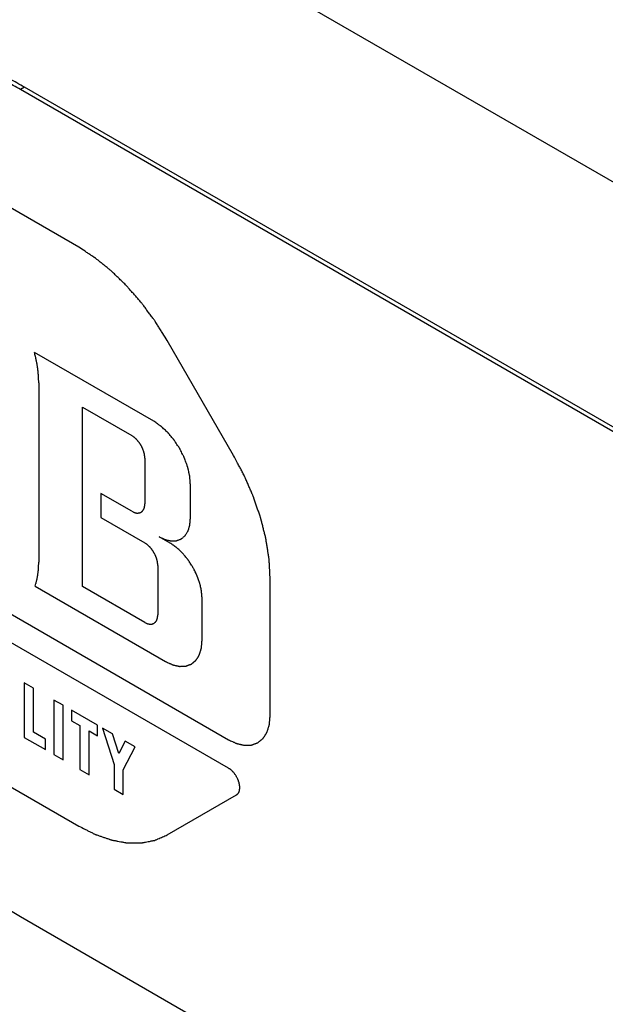
# Model space of a CAD drawing. Units: inches. Extents: x 0 to 17, y 0 to 11.
# Drawn here: x 13.8 to 14, y 9.2 to 9.5 of the extents above; entities that cross this region are included whole.
import ezdxf

# ---------------------------------------------------------------- set-up
doc = ezdxf.new("R2010")
doc.units = ezdxf.units.IN
doc.header["$LTSCALE"] = 0.935
doc.header["$MEASUREMENT"] = 0
doc.layers.get('0').update_dxf_attribs({"linetype": 'CONTINUOUS'})

msp = doc.modelspace()

# ---------------------------------------------------------------- linework, layer by layer
at = {"color": 3, "linetype": 'CONTINUOUS'}
msp.add_line((15.11351, 8.79984), (13.60649, 9.66991), dxfattribs=at)
at = {"color": 7, "linetype": 'CONTINUOUS'}
for p, q in [((13.77897, 9.48725), (13.77761, 9.48646)), ((14.8228, 8.88303), (13.77761, 9.48646)), ((14.82417, 8.88382), (13.77897, 9.48725)), ((13.77761, 9.20579), (14.8228, 8.60236))]:
    msp.add_line(p, q, dxfattribs=at)
at = {"color": 40, "linetype": 'CONTINUOUS'}
for p, q in [((13.7974, 9.43294), (13.75783, 9.45578)), ((13.8499, 9.36231), (13.82741, 9.40125)), ((13.82287, 9.37387), (13.78235, 9.39727)), ((13.78379, 9.38688), (13.78379, 9.32604)), ((13.79868, 9.3178), (13.79868, 9.37864)), ((13.79868, 9.37864), (13.81539, 9.369)), ((13.81981, 9.36133), (13.81981, 9.34587)), ((13.83526, 9.34084), (13.83526, 9.35241)), ((13.70704, 9.34729), (13.84819, 9.2658)), ((13.80492, 9.34936), (13.80492, 9.34117)), ((13.81539, 9.34332), (13.80492, 9.34936)), ((13.80492, 9.34117), (13.81978, 9.33259)), ((13.84819, 9.25616), (13.70704, 9.33766)), ((13.82838, 9.33253), (13.82462, 9.3347)), ((13.8242, 9.32493), (13.8242, 9.30817)), ((13.86233, 9.27396), (13.86233, 9.32047)), ((13.78256, 9.31791), (13.82684, 9.29234)), ((13.81978, 9.30562), (13.79868, 9.3178)), ((13.83922, 9.2995), (13.83922, 9.31376)), ((13.77889, 9.28509), (13.77889, 9.26661)), ((13.782, 9.2833), (13.77889, 9.28509)), ((13.782, 9.2684), (13.782, 9.2833)), ((13.78896, 9.27928), (13.78896, 9.26079)), ((13.79208, 9.27748), (13.78896, 9.27928)), ((13.79208, 9.25899), (13.79208, 9.27748)), ((13.79492, 9.27584), (13.79492, 9.27224)), ((13.80371, 9.27076), (13.79492, 9.27584)), ((13.79492, 9.27224), (13.79776, 9.2706)), ((13.79776, 9.2706), (13.79776, 9.25571)), ((13.80371, 9.26717), (13.80371, 9.27076)), ((13.78612, 9.26603), (13.782, 9.2684)), ((13.80087, 9.25391), (13.80087, 9.26881)), ((13.80087, 9.26881), (13.80371, 9.26717)), ((13.80541, 9.26978), (13.80938, 9.25735)), ((13.80878, 9.26783), (13.80541, 9.26978)), ((13.81094, 9.26109), (13.80878, 9.26783)), ((13.77889, 9.26661), (13.78612, 9.26243)), ((13.78612, 9.26243), (13.78612, 9.26603)), ((13.81309, 9.26535), (13.81094, 9.26109)), ((13.81646, 9.2634), (13.81309, 9.26535)), ((13.78896, 9.26079), (13.79208, 9.25899)), ((13.81249, 9.25555), (13.81646, 9.2634)), ((13.75783, 9.25931), (13.7974, 9.23647)), ((13.80938, 9.25735), (13.80938, 9.249)), ((13.79776, 9.25571), (13.80087, 9.25391)), ((13.81249, 9.2472), (13.81249, 9.25555)), ((13.80938, 9.249), (13.81249, 9.2472)), ((13.82741, 9.2335), (13.8509, 9.24705))]:
    msp.add_line(p, q, dxfattribs=at)
at = {"color": 7, "linetype": 'CONTINUOUS'}
for points, knots in [([(13.69168, 9.49498), (13.68956, 9.49376), (13.68547, 9.49103), (13.67985, 9.48616), (13.67477, 9.48052), (13.67026, 9.47416), (13.66633, 9.46711), (13.66302, 9.45941), (13.66033, 9.45109), (13.65753, 9.43901), (13.65576, 9.42259), (13.65629, 9.40169), (13.65941, 9.37962), (13.66506, 9.35685), (13.67311, 9.33384), (13.68338, 9.31111), (13.69567, 9.28911), (13.70971, 9.26834), (13.72519, 9.24922), (13.7418, 9.23217), (13.75917, 9.21755), (13.77144, 9.20936), (13.77761, 9.20579)], [0, 0, 0, 0, 0.02133, 0.042888, 0.064891, 0.087534, 0.11098, 0.135365, 0.160786, 0.187308, 0.24374, 0.304681, 0.369762, 0.438351, 0.509631, 0.582647, 0.65637, 0.72974, 0.801709, 0.871287, 0.937634, 1, 1, 1, 1]), ([(13.77761, 9.48646), (13.77598, 9.48741), (13.76957, 9.49096), (13.7629, 9.49405), (13.75783, 9.49601)], [0, 0, 0, 0, 0.258033, 1, 1, 1, 1]), ([(13.77897, 9.48725), (13.77727, 9.48823), (13.7706, 9.49192), (13.76366, 9.49511), (13.75838, 9.49711)], [0, 0, 0, 0, 0.2584, 1, 1, 1, 1])]:
    msp.add_open_spline(points, degree=3, knots=knots, dxfattribs=at)
at = {"color": 40, "linetype": 'CONTINUOUS'}
for points, knots in [([(13.82741, 9.40125), (13.8269, 9.40207), (13.82613, 9.4033), (13.8251, 9.40494), (13.82446, 9.40596), (13.82394, 9.40678), (13.82362, 9.40729), (13.8234, 9.40765), (13.82326, 9.40785), (13.82311, 9.40805), (13.82293, 9.4083), (13.82249, 9.40889), (13.82184, 9.40978), (13.82096, 9.41096), (13.82008, 9.41215), (13.81943, 9.41303), (13.81899, 9.41363), (13.8188, 9.41387), (13.81866, 9.41407), (13.81851, 9.41425), (13.81824, 9.41456), (13.81785, 9.415), (13.81724, 9.4157), (13.81647, 9.41659), (13.81571, 9.41747), (13.81509, 9.41817), (13.81463, 9.4187), (13.81425, 9.41914), (13.81394, 9.41949), (13.81372, 9.41976), (13.81346, 9.42), (13.81313, 9.42032), (13.81271, 9.42073), (13.81221, 9.42121), (13.81155, 9.42186), (13.81071, 9.42267), (13.80988, 9.42347), (13.80922, 9.42412), (13.8088, 9.42452), (13.80851, 9.42481), (13.80834, 9.42496), (13.80817, 9.42509), (13.80796, 9.42527), (13.80763, 9.42554), (13.80721, 9.42588), (13.80654, 9.42642), (13.8057, 9.4271), (13.80469, 9.42791), (13.80393, 9.42852), (13.80343, 9.42893), (13.80322, 9.4291), (13.80305, 9.42924), (13.80288, 9.42936), (13.80257, 9.42955), (13.80213, 9.42984), (13.80143, 9.4303), (13.80055, 9.43088), (13.79915, 9.43179), (13.7981, 9.43248), (13.7974, 9.43294)], [0, 0, 0, 0, 0.0625, 0.09375, 0.125, 0.140625, 0.15625, 0.164062, 0.167969, 0.171875, 0.179688, 0.1875, 0.21875, 0.25, 0.28125, 0.3125, 0.320312, 0.328125, 0.332031, 0.335938, 0.34375, 0.359375, 0.375, 0.40625, 0.4375, 0.453125, 0.46875, 0.484375, 0.492188, 0.5, 0.507812, 0.515625, 0.53125, 0.546875, 0.5625, 0.59375, 0.625, 0.640625, 0.65625, 0.664062, 0.667969, 0.671875, 0.679688, 0.6875, 0.703125, 0.71875, 0.75, 0.78125, 0.8125, 0.820312, 0.828125, 0.832031, 0.835938, 0.84375, 0.859375, 0.875, 0.90625, 0.9375, 1, 1, 1, 1]), ([(13.78379, 9.38688), (13.78378, 9.38728), (13.78376, 9.38779), (13.78376, 9.38838), (13.78373, 9.38879), (13.7837, 9.3892), (13.78367, 9.38961), (13.78365, 9.38987), (13.78364, 9.39007), (13.78362, 9.39029), (13.78357, 9.39068), (13.78352, 9.39112), (13.78347, 9.39156), (13.78344, 9.3919), (13.78338, 9.39221), (13.78331, 9.39264), (13.78325, 9.39307), (13.78319, 9.39344), (13.78315, 9.39365), (13.7831, 9.39389), (13.78305, 9.39417), (13.78295, 9.39463), (13.78286, 9.39509), (13.78277, 9.39555), (13.7826, 9.39623), (13.78246, 9.39681), (13.78235, 9.39727)], [0, 0, 0, 0, 0.125, 0.15625, 0.1875, 0.25, 0.28125, 0.3125, 0.328125, 0.34375, 0.375, 0.4375, 0.46875, 0.5, 0.53125, 0.5625, 0.625, 0.65625, 0.671875, 0.6875, 0.71875, 0.75, 0.8125, 0.84375, 0.875, 1, 1, 1, 1]), ([(13.83526, 9.35241), (13.83524, 9.35266), (13.8352, 9.35314), (13.83515, 9.35375), (13.83511, 9.35424), (13.83508, 9.3546), (13.83506, 9.3549), (13.83504, 9.35512), (13.83503, 9.35524), (13.83503, 9.35533), (13.835, 9.35543), (13.83497, 9.35555), (13.83492, 9.35578), (13.83482, 9.35623), (13.83467, 9.35687), (13.83453, 9.35751), (13.83443, 9.35796), (13.83437, 9.35821), (13.83433, 9.3584), (13.83425, 9.3586), (13.83416, 9.35886), (13.83399, 9.35931), (13.83376, 9.35996), (13.83352, 9.36061), (13.83336, 9.36107), (13.83326, 9.36133), (13.8332, 9.36153), (13.83309, 9.36172), (13.83296, 9.36198), (13.83273, 9.36243), (13.83241, 9.36307), (13.83208, 9.36372), (13.83186, 9.36417), (13.83173, 9.36443), (13.83164, 9.36463), (13.83151, 9.3648), (13.83136, 9.36504), (13.83109, 9.36545), (13.8307, 9.36605), (13.83031, 9.36664), (13.83004, 9.36706), (13.82988, 9.36729), (13.82977, 9.36748), (13.82963, 9.36763), (13.82945, 9.36785), (13.82914, 9.36822), (13.8287, 9.36875), (13.82825, 9.36928), (13.82794, 9.36965), (13.82776, 9.36986), (13.82764, 9.37003), (13.82749, 9.37016), (13.8273, 9.37034), (13.82696, 9.37065), (13.82648, 9.3711), (13.82599, 9.37155), (13.82566, 9.37186), (13.82546, 9.37204), (13.82532, 9.37218), (13.82517, 9.37228), (13.82496, 9.37242), (13.82471, 9.3726), (13.8244, 9.37281), (13.82399, 9.37309), (13.82348, 9.37345), (13.82308, 9.37373), (13.82287, 9.37387)], [0, 0, 0, 0, 0.03125, 0.0625, 0.078125, 0.09375, 0.109375, 0.117188, 0.121094, 0.125, 0.128906, 0.132812, 0.140625, 0.15625, 0.1875, 0.21875, 0.234375, 0.242188, 0.25, 0.257812, 0.265625, 0.28125, 0.3125, 0.34375, 0.359375, 0.367188, 0.375, 0.382812, 0.390625, 0.40625, 0.4375, 0.46875, 0.484375, 0.492188, 0.5, 0.507812, 0.515625, 0.53125, 0.5625, 0.59375, 0.609375, 0.617188, 0.625, 0.632812, 0.640625, 0.65625, 0.6875, 0.71875, 0.734375, 0.742188, 0.75, 0.757812, 0.765625, 0.78125, 0.8125, 0.84375, 0.859375, 0.867188, 0.875, 0.882812, 0.890625, 0.90625, 0.921875, 0.9375, 0.96875, 1, 1, 1, 1]), ([(13.81981, 9.36133), (13.8198, 9.36151), (13.81977, 9.36177), (13.81975, 9.36207), (13.81973, 9.36225), (13.81973, 9.36237), (13.81969, 9.36251), (13.81965, 9.3627), (13.8196, 9.36292), (13.81955, 9.36315), (13.81951, 9.36334), (13.81948, 9.36347), (13.81942, 9.36361), (13.81936, 9.3638), (13.81927, 9.36403), (13.81919, 9.36426), (13.81912, 9.36445), (13.81908, 9.36459), (13.819, 9.36473), (13.81891, 9.36491), (13.81879, 9.36514), (13.81868, 9.36537), (13.81858, 9.36556), (13.81852, 9.3657), (13.81843, 9.36582), (13.81832, 9.36599), (13.81818, 9.3662), (13.81804, 9.36642), (13.81793, 9.36658), (13.81785, 9.36672), (13.81775, 9.36683), (13.81762, 9.36698), (13.81747, 9.36717), (13.81731, 9.36736), (13.81718, 9.36751), (13.81709, 9.36763), (13.81698, 9.36772), (13.81684, 9.36785), (13.81667, 9.36801), (13.8165, 9.36817), (13.81636, 9.36829), (13.81626, 9.3684), (13.81615, 9.36847), (13.816, 9.36857), (13.81575, 9.36874), (13.81553, 9.3689), (13.81539, 9.369)], [0, 0, 0, 0, 0.0625, 0.09375, 0.109375, 0.125, 0.140625, 0.15625, 0.1875, 0.21875, 0.234375, 0.25, 0.265625, 0.28125, 0.3125, 0.34375, 0.359375, 0.375, 0.390625, 0.40625, 0.4375, 0.46875, 0.484375, 0.5, 0.515625, 0.53125, 0.5625, 0.59375, 0.609375, 0.625, 0.640625, 0.65625, 0.6875, 0.71875, 0.734375, 0.75, 0.765625, 0.78125, 0.8125, 0.84375, 0.859375, 0.875, 0.890625, 0.90625, 0.9375, 1, 1, 1, 1]), ([(13.86233, 9.32047), (13.86228, 9.32129), (13.86222, 9.32251), (13.86213, 9.32414), (13.86207, 9.32516), (13.86203, 9.32597), (13.862, 9.32648), (13.86199, 9.32684), (13.86197, 9.32704), (13.86193, 9.32727), (13.86189, 9.32754), (13.86182, 9.32798), (13.86174, 9.32852), (13.8616, 9.3294), (13.86143, 9.33049), (13.86122, 9.33181), (13.86107, 9.33279), (13.86097, 9.33345), (13.86092, 9.33372), (13.86089, 9.33394), (13.86084, 9.33416), (13.86074, 9.33454), (13.86061, 9.33509), (13.86039, 9.33597), (13.86011, 9.33706), (13.85984, 9.33816), (13.85962, 9.33903), (13.85946, 9.33969), (13.85932, 9.34024), (13.85922, 9.34062), (13.85917, 9.34084), (13.85913, 9.341), (13.85907, 9.34117), (13.85899, 9.3414), (13.85885, 9.3418), (13.85866, 9.34236), (13.85843, 9.34305), (13.85812, 9.34395), (13.85773, 9.34509), (13.85734, 9.34622), (13.85703, 9.34713), (13.85683, 9.3477), (13.8567, 9.3481), (13.85662, 9.34832), (13.85652, 9.34854), (13.8564, 9.34882), (13.85612, 9.34947), (13.85569, 9.35046), (13.85512, 9.35178), (13.85455, 9.35309), (13.85412, 9.35408), (13.85384, 9.35474), (13.85372, 9.35501), (13.85363, 9.35523), (13.85352, 9.35545), (13.85331, 9.35583), (13.85302, 9.35638), (13.85256, 9.35726), (13.85198, 9.35836), (13.85105, 9.36012), (13.85036, 9.36144), (13.8499, 9.36231)], [0, 0, 0, 0, 0.0625, 0.09375, 0.125, 0.140625, 0.15625, 0.164062, 0.167969, 0.171875, 0.179688, 0.1875, 0.203125, 0.21875, 0.25, 0.28125, 0.3125, 0.320312, 0.328125, 0.332031, 0.335938, 0.34375, 0.359375, 0.375, 0.40625, 0.4375, 0.453125, 0.46875, 0.484375, 0.492188, 0.496094, 0.5, 0.503906, 0.507812, 0.515625, 0.53125, 0.546875, 0.5625, 0.59375, 0.625, 0.640625, 0.65625, 0.664062, 0.667969, 0.671875, 0.679688, 0.6875, 0.71875, 0.75, 0.78125, 0.8125, 0.820312, 0.828125, 0.832031, 0.835938, 0.84375, 0.859375, 0.875, 0.90625, 0.9375, 1, 1, 1, 1]), ([(13.81539, 9.34332), (13.81553, 9.34325), (13.81574, 9.34315), (13.81599, 9.34303), (13.81614, 9.34297), (13.81625, 9.34291), (13.81635, 9.3429), (13.81649, 9.34286), (13.81666, 9.34283), (13.81683, 9.34278), (13.81697, 9.34276), (13.81707, 9.34272), (13.81717, 9.34274), (13.81729, 9.34274), (13.81745, 9.34274), (13.81761, 9.34275), (13.81774, 9.34276), (13.81784, 9.34275), (13.81792, 9.34279), (13.81803, 9.34283), (13.81817, 9.34288), (13.81831, 9.34294), (13.81841, 9.34297), (13.81847, 9.34299), (13.81852, 9.343), (13.81855, 9.34304), (13.81859, 9.34307), (13.81867, 9.34314), (13.81879, 9.34324), (13.8189, 9.34333), (13.81899, 9.34341), (13.81907, 9.34346), (13.81911, 9.34354), (13.81918, 9.34365), (13.81926, 9.34378), (13.81935, 9.34392), (13.81942, 9.34403), (13.81948, 9.3441), (13.8195, 9.34421), (13.81954, 9.34434), (13.8196, 9.34451), (13.81965, 9.34468), (13.81969, 9.34481), (13.81973, 9.34491), (13.81973, 9.34503), (13.81975, 9.34519), (13.81977, 9.34547), (13.81979, 9.34571), (13.81981, 9.34587)], [0, 0, 0, 0, 0.0625, 0.09375, 0.109375, 0.125, 0.140625, 0.15625, 0.1875, 0.21875, 0.234375, 0.25, 0.265625, 0.28125, 0.3125, 0.34375, 0.359375, 0.375, 0.390625, 0.40625, 0.4375, 0.46875, 0.484375, 0.492188, 0.5, 0.507812, 0.515625, 0.53125, 0.5625, 0.59375, 0.609375, 0.625, 0.640625, 0.65625, 0.6875, 0.71875, 0.734375, 0.75, 0.765625, 0.78125, 0.8125, 0.84375, 0.859375, 0.875, 0.890625, 0.90625, 0.9375, 1, 1, 1, 1]), ([(13.82462, 9.3347), (13.8248, 9.33462), (13.82514, 9.33446), (13.82557, 9.33426), (13.82592, 9.3341), (13.82617, 9.33398), (13.82639, 9.33388), (13.82654, 9.33381), (13.82663, 9.33378), (13.82669, 9.33374), (13.82675, 9.33373), (13.82683, 9.33371), (13.82698, 9.33368), (13.82727, 9.33361), (13.82768, 9.33352), (13.8281, 9.33342), (13.82839, 9.33336), (13.82853, 9.33332), (13.82861, 9.33331), (13.82868, 9.33329), (13.82873, 9.33329), (13.82881, 9.33329), (13.82894, 9.3333), (13.82921, 9.33331), (13.82959, 9.33332), (13.82997, 9.33334), (13.83024, 9.33335), (13.83038, 9.33335), (13.83045, 9.33336), (13.83051, 9.33335), (13.83056, 9.33338), (13.83063, 9.3334), (13.83075, 9.33345), (13.83099, 9.33353), (13.83133, 9.33366), (13.83167, 9.33378), (13.83191, 9.33387), (13.83203, 9.33391), (13.83209, 9.33394), (13.83215, 9.33395), (13.83218, 9.33399), (13.83224, 9.33404), (13.83234, 9.33412), (13.83253, 9.33428), (13.8328, 9.3345), (13.83308, 9.33473), (13.83327, 9.33489), (13.83337, 9.33497), (13.83342, 9.33502), (13.83346, 9.33505), (13.83349, 9.3351), (13.83353, 9.33516), (13.8336, 9.33528), (13.83375, 9.3355), (13.83395, 9.33582), (13.83416, 9.33614), (13.8343, 9.33637), (13.83437, 9.33648), (13.83441, 9.33655), (13.83445, 9.33659), (13.83446, 9.33666), (13.83449, 9.33674), (13.83453, 9.33688), (13.83462, 9.33716), (13.83475, 9.33757), (13.83487, 9.33797), (13.83496, 9.33825), (13.83501, 9.33839), (13.83503, 9.33848), (13.83505, 9.33853), (13.83505, 9.33861), (13.83506, 9.3387), (13.83508, 9.33887), (13.8351, 9.33911), (13.83513, 9.3394), (13.83516, 9.33979), (13.83521, 9.34027), (13.83524, 9.34065), (13.83526, 9.34084)], [0, 0, 0, 0, 0.03125, 0.0625, 0.078125, 0.09375, 0.109375, 0.117188, 0.121094, 0.125, 0.128906, 0.132812, 0.140625, 0.15625, 0.1875, 0.21875, 0.234375, 0.242188, 0.246094, 0.25, 0.253906, 0.257812, 0.265625, 0.28125, 0.3125, 0.34375, 0.359375, 0.367188, 0.371094, 0.375, 0.378906, 0.382812, 0.390625, 0.40625, 0.4375, 0.46875, 0.484375, 0.492188, 0.496094, 0.5, 0.503906, 0.507812, 0.515625, 0.53125, 0.5625, 0.59375, 0.609375, 0.617188, 0.621094, 0.625, 0.628906, 0.632812, 0.640625, 0.65625, 0.6875, 0.71875, 0.734375, 0.742188, 0.746094, 0.75, 0.753906, 0.757812, 0.765625, 0.78125, 0.8125, 0.84375, 0.859375, 0.867188, 0.871094, 0.875, 0.878906, 0.882812, 0.890625, 0.90625, 0.921875, 0.9375, 0.96875, 1, 1, 1, 1]), ([(13.8242, 9.32493), (13.82418, 9.3251), (13.82416, 9.32536), (13.82414, 9.32567), (13.82412, 9.32584), (13.82412, 9.32597), (13.82408, 9.32611), (13.82404, 9.32629), (13.82399, 9.32652), (13.82394, 9.32675), (13.82389, 9.32693), (13.82387, 9.32707), (13.82381, 9.32721), (13.82375, 9.32739), (13.82366, 9.32762), (13.82358, 9.32786), (13.82351, 9.32804), (13.82347, 9.32818), (13.82339, 9.32832), (13.8233, 9.3285), (13.82318, 9.32874), (13.82307, 9.32897), (13.82297, 9.32915), (13.82291, 9.32929), (13.82282, 9.32941), (13.82271, 9.32959), (13.82257, 9.3298), (13.82243, 9.33001), (13.82232, 9.33018), (13.82224, 9.33031), (13.82214, 9.33042), (13.82201, 9.33057), (13.82186, 9.33076), (13.8217, 9.33095), (13.82157, 9.3311), (13.82148, 9.33122), (13.82137, 9.33131), (13.82123, 9.33144), (13.82106, 9.3316), (13.82089, 9.33176), (13.82075, 9.33189), (13.82065, 9.33199), (13.82054, 9.33206), (13.82039, 9.33216), (13.82014, 9.33234), (13.81992, 9.33249), (13.81978, 9.33259)], [0, 0, 0, 0, 0.0625, 0.09375, 0.109375, 0.125, 0.140625, 0.15625, 0.1875, 0.21875, 0.234375, 0.25, 0.265625, 0.28125, 0.3125, 0.34375, 0.359375, 0.375, 0.390625, 0.40625, 0.4375, 0.46875, 0.484375, 0.5, 0.515625, 0.53125, 0.5625, 0.59375, 0.609375, 0.625, 0.640625, 0.65625, 0.6875, 0.71875, 0.734375, 0.75, 0.765625, 0.78125, 0.8125, 0.84375, 0.859375, 0.875, 0.890625, 0.90625, 0.9375, 1, 1, 1, 1]), ([(13.83922, 9.31376), (13.83921, 9.31397), (13.83917, 9.3144), (13.83912, 9.31503), (13.83908, 9.31557), (13.83905, 9.31594), (13.83903, 9.31615), (13.83902, 9.31631), (13.83898, 9.31648), (13.83893, 9.3167), (13.83884, 9.31709), (13.83871, 9.31765), (13.83858, 9.31822), (13.8385, 9.31861), (13.83844, 9.31883), (13.83841, 9.319), (13.83834, 9.31917), (13.83826, 9.3194), (13.83811, 9.3198), (13.83791, 9.32037), (13.8377, 9.32093), (13.83756, 9.32133), (13.83747, 9.32156), (13.83742, 9.32173), (13.83733, 9.3219), (13.83721, 9.32213), (13.83701, 9.32252), (13.83673, 9.32309), (13.83645, 9.32365), (13.83625, 9.32405), (13.83613, 9.32427), (13.83605, 9.32445), (13.83595, 9.3246), (13.83581, 9.32481), (13.83557, 9.32517), (13.83523, 9.32569), (13.83489, 9.32621), (13.83465, 9.32657), (13.83452, 9.32678), (13.83442, 9.32694), (13.8343, 9.32707), (13.83414, 9.32726), (13.83387, 9.32759), (13.83348, 9.32805), (13.83309, 9.32851), (13.83282, 9.32884), (13.83267, 9.32903), (13.83255, 9.32917), (13.83242, 9.32928), (13.83226, 9.32944), (13.83196, 9.32971), (13.83154, 9.33011), (13.83112, 9.3305), (13.83082, 9.33077), (13.83065, 9.33093), (13.83053, 9.33106), (13.83039, 9.33114), (13.83021, 9.33127), (13.8299, 9.33148), (13.82946, 9.33179), (13.82892, 9.33216), (13.82856, 9.33241), (13.82838, 9.33253)], [0, 0, 0, 0, 0.03125, 0.0625, 0.09375, 0.109375, 0.117188, 0.125, 0.132812, 0.140625, 0.15625, 0.1875, 0.21875, 0.234375, 0.242188, 0.25, 0.257812, 0.265625, 0.28125, 0.3125, 0.34375, 0.359375, 0.367188, 0.375, 0.382812, 0.390625, 0.40625, 0.4375, 0.46875, 0.484375, 0.492188, 0.5, 0.507812, 0.515625, 0.53125, 0.5625, 0.59375, 0.609375, 0.617188, 0.625, 0.632812, 0.640625, 0.65625, 0.6875, 0.71875, 0.734375, 0.742188, 0.75, 0.757812, 0.765625, 0.78125, 0.8125, 0.84375, 0.859375, 0.867188, 0.875, 0.882812, 0.890625, 0.90625, 0.9375, 0.96875, 1, 1, 1, 1]), ([(13.78256, 9.31791), (13.78265, 9.31821), (13.78276, 9.31859), (13.78291, 9.31903), (13.78299, 9.31934), (13.78308, 9.31974), (13.78318, 9.32013), (13.78325, 9.32045), (13.78331, 9.32078), (13.78337, 9.32111), (13.78343, 9.32144), (13.78347, 9.32168), (13.7835, 9.32194), (13.78355, 9.32228), (13.78359, 9.32262), (13.78363, 9.32292), (13.78365, 9.32309), (13.78366, 9.32329), (13.78368, 9.32352), (13.78371, 9.3239), (13.78373, 9.32427), (13.78376, 9.32465), (13.78377, 9.3252), (13.78378, 9.32567), (13.78379, 9.32604)], [0, 0, 0, 0, 0.125, 0.15625, 0.1875, 0.25, 0.3125, 0.34375, 0.375, 0.4375, 0.46875, 0.5, 0.53125, 0.5625, 0.625, 0.65625, 0.671875, 0.6875, 0.71875, 0.75, 0.8125, 0.84375, 0.875, 1, 1, 1, 1]), ([(13.81978, 9.30562), (13.81992, 9.30555), (13.82013, 9.30545), (13.82038, 9.30533), (13.82053, 9.30527), (13.82064, 9.30521), (13.82074, 9.30519), (13.82088, 9.30516), (13.82105, 9.30512), (13.82122, 9.30508), (13.82136, 9.30505), (13.82146, 9.30502), (13.82156, 9.30503), (13.82168, 9.30503), (13.82184, 9.30504), (13.822, 9.30505), (13.82213, 9.30505), (13.82223, 9.30505), (13.82231, 9.30509), (13.82242, 9.30513), (13.82256, 9.30518), (13.8227, 9.30523), (13.8228, 9.30527), (13.82286, 9.30529), (13.82291, 9.3053), (13.82294, 9.30533), (13.82298, 9.30537), (13.82306, 9.30544), (13.82318, 9.30553), (13.82329, 9.30563), (13.82338, 9.3057), (13.82346, 9.30575), (13.8235, 9.30584), (13.82357, 9.30595), (13.82365, 9.30608), (13.82374, 9.30621), (13.82381, 9.30632), (13.82386, 9.3064), (13.82389, 9.3065), (13.82393, 9.30664), (13.82398, 9.30681), (13.82404, 9.30697), (13.82408, 9.30711), (13.82412, 9.3072), (13.82412, 9.30733), (13.82414, 9.30749), (13.82416, 9.30777), (13.82418, 9.30801), (13.8242, 9.30817)], [0, 0, 0, 0, 0.0625, 0.09375, 0.109375, 0.125, 0.140625, 0.15625, 0.1875, 0.21875, 0.234375, 0.25, 0.265625, 0.28125, 0.3125, 0.34375, 0.359375, 0.375, 0.390625, 0.40625, 0.4375, 0.46875, 0.484375, 0.492188, 0.5, 0.507812, 0.515625, 0.53125, 0.5625, 0.59375, 0.609375, 0.625, 0.640625, 0.65625, 0.6875, 0.71875, 0.734375, 0.75, 0.765625, 0.78125, 0.8125, 0.84375, 0.859375, 0.875, 0.890625, 0.90625, 0.9375, 1, 1, 1, 1]), ([(13.82684, 9.29234), (13.82704, 9.29225), (13.82744, 9.29206), (13.82794, 9.29183), (13.82834, 9.29165), (13.82864, 9.29151), (13.82889, 9.29139), (13.82907, 9.29131), (13.82917, 9.29126), (13.82924, 9.29122), (13.82931, 9.29121), (13.82941, 9.29119), (13.82958, 9.29115), (13.82992, 9.29107), (13.8303, 9.29098), (13.83069, 9.2909), (13.83098, 9.29083), (13.83122, 9.29078), (13.83139, 9.29074), (13.83148, 9.29072), (13.83156, 9.29069), (13.83162, 9.2907), (13.83171, 9.2907), (13.83187, 9.29071), (13.83209, 9.29072), (13.83236, 9.29073), (13.83262, 9.29074), (13.83289, 9.29075), (13.83316, 9.29076), (13.83338, 9.29077), (13.83354, 9.29077), (13.83362, 9.29077), (13.83369, 9.29077), (13.83375, 9.2908), (13.83383, 9.29083), (13.83397, 9.29088), (13.83417, 9.29095), (13.8344, 9.29104), (13.83464, 9.29113), (13.83488, 9.29121), (13.83512, 9.2913), (13.83532, 9.29137), (13.83546, 9.29142), (13.83553, 9.29146), (13.8356, 9.29147), (13.83564, 9.29152), (13.83571, 9.29157), (13.83582, 9.29166), (13.83598, 9.29179), (13.83617, 9.29195), (13.83636, 9.29211), (13.83655, 9.29227), (13.83675, 9.29243), (13.83691, 9.29256), (13.83702, 9.29265), (13.83708, 9.29271), (13.83713, 9.29274), (13.83716, 9.2928), (13.83721, 9.29288), (13.8373, 9.29301), (13.83742, 9.2932), (13.83756, 9.29342), (13.8377, 9.29365), (13.83784, 9.29387), (13.83799, 9.2941), (13.8381, 9.29429), (13.83819, 9.29442), (13.83824, 9.29449), (13.83828, 9.29454), (13.83829, 9.29462), (13.83832, 9.29471), (13.83837, 9.29488), (13.83845, 9.29511), (13.83854, 9.2954), (13.83863, 9.29568), (13.83871, 9.29596), (13.8388, 9.29624), (13.83888, 9.29648), (13.83893, 9.29664), (13.83896, 9.29674), (13.83898, 9.29681), (13.83899, 9.29689), (13.839, 9.297), (13.83901, 9.2972), (13.83904, 9.29748), (13.83907, 9.29782), (13.83911, 9.29826), (13.83916, 9.29882), (13.8392, 9.29927), (13.83922, 9.2995)], [0, 0, 0, 0, 0.03125, 0.0625, 0.078125, 0.09375, 0.109375, 0.117188, 0.121094, 0.125, 0.128906, 0.132812, 0.140625, 0.15625, 0.1875, 0.203125, 0.21875, 0.234375, 0.242188, 0.246094, 0.25, 0.253906, 0.257812, 0.265625, 0.28125, 0.296875, 0.3125, 0.328125, 0.34375, 0.359375, 0.367188, 0.371094, 0.375, 0.378906, 0.382812, 0.390625, 0.40625, 0.421875, 0.4375, 0.453125, 0.46875, 0.484375, 0.492188, 0.496094, 0.5, 0.503906, 0.507812, 0.515625, 0.53125, 0.546875, 0.5625, 0.578125, 0.59375, 0.609375, 0.617188, 0.621094, 0.625, 0.628906, 0.632812, 0.640625, 0.65625, 0.671875, 0.6875, 0.703125, 0.71875, 0.734375, 0.742188, 0.746094, 0.75, 0.753906, 0.757812, 0.765625, 0.78125, 0.796875, 0.8125, 0.828125, 0.84375, 0.859375, 0.867188, 0.871094, 0.875, 0.878906, 0.882812, 0.890625, 0.90625, 0.921875, 0.9375, 0.96875, 1, 1, 1, 1]), ([(13.84819, 9.2658), (13.84842, 9.26569), (13.84888, 9.26548), (13.84945, 9.26521), (13.84991, 9.265), (13.85025, 9.26484), (13.85054, 9.26471), (13.85074, 9.26461), (13.85085, 9.26456), (13.85094, 9.26452), (13.85102, 9.2645), (13.85113, 9.26448), (13.85132, 9.26443), (13.8516, 9.26437), (13.85193, 9.26429), (13.85226, 9.26422), (13.85259, 9.26414), (13.85292, 9.26407), (13.85319, 9.26401), (13.85339, 9.26396), (13.85349, 9.26394), (13.85358, 9.26391), (13.85365, 9.26392), (13.85376, 9.26392), (13.85393, 9.26393), (13.85419, 9.26394), (13.85449, 9.26395), (13.8548, 9.26396), (13.8551, 9.26397), (13.85541, 9.26398), (13.85566, 9.26399), (13.85584, 9.264), (13.85594, 9.26401), (13.85602, 9.264), (13.85608, 9.26403), (13.85617, 9.26406), (13.85633, 9.26412), (13.85656, 9.26421), (13.85683, 9.26431), (13.8571, 9.26441), (13.85737, 9.26451), (13.85764, 9.26461), (13.85787, 9.26469), (13.85803, 9.26475), (13.85812, 9.26478), (13.85819, 9.2648), (13.85824, 9.26485), (13.85832, 9.26491), (13.85844, 9.26502), (13.85863, 9.26517), (13.85884, 9.26535), (13.85906, 9.26553), (13.85928, 9.26571), (13.8595, 9.26589), (13.85968, 9.26605), (13.85981, 9.26615), (13.85988, 9.26621), (13.85994, 9.26625), (13.85998, 9.26632), (13.86003, 9.26641), (13.86013, 9.26656), (13.86027, 9.26677), (13.86043, 9.26703), (13.86059, 9.26728), (13.86075, 9.26754), (13.86092, 9.2678), (13.86105, 9.26801), (13.86115, 9.26816), (13.8612, 9.26825), (13.86125, 9.26831), (13.86127, 9.26839), (13.8613, 9.2685), (13.86136, 9.26869), (13.86145, 9.26896), (13.86155, 9.26928), (13.86165, 9.2696), (13.86175, 9.26993), (13.86185, 9.27025), (13.86193, 9.27052), (13.86199, 9.2707), (13.86202, 9.27081), (13.86205, 9.27089), (13.86206, 9.27099), (13.86207, 9.27112), (13.86209, 9.27134), (13.86212, 9.27166), (13.86215, 9.27204), (13.8622, 9.27255), (13.86226, 9.27319), (13.86231, 9.2737), (13.86233, 9.27396)], [0, 0, 0, 0, 0.03125, 0.0625, 0.078125, 0.09375, 0.109375, 0.117188, 0.121094, 0.125, 0.128906, 0.132812, 0.140625, 0.15625, 0.171875, 0.1875, 0.203125, 0.21875, 0.234375, 0.242188, 0.246094, 0.25, 0.253906, 0.257812, 0.265625, 0.28125, 0.296875, 0.3125, 0.328125, 0.34375, 0.359375, 0.367188, 0.371094, 0.375, 0.378906, 0.382812, 0.390625, 0.40625, 0.421875, 0.4375, 0.453125, 0.46875, 0.484375, 0.492188, 0.496094, 0.5, 0.503906, 0.507812, 0.515625, 0.53125, 0.546875, 0.5625, 0.578125, 0.59375, 0.609375, 0.617188, 0.621094, 0.625, 0.628906, 0.632812, 0.640625, 0.65625, 0.671875, 0.6875, 0.703125, 0.71875, 0.734375, 0.742188, 0.746094, 0.75, 0.753906, 0.757812, 0.765625, 0.78125, 0.796875, 0.8125, 0.828125, 0.84375, 0.859375, 0.867188, 0.871094, 0.875, 0.878906, 0.882812, 0.890625, 0.90625, 0.921875, 0.9375, 0.96875, 1, 1, 1, 1]), ([(13.8509, 9.24705), (13.85096, 9.2471), (13.85107, 9.2472), (13.85122, 9.24733), (13.85133, 9.24741), (13.85138, 9.24746), (13.85143, 9.24754), (13.85148, 9.24762), (13.85157, 9.24776), (13.85164, 9.24788), (13.85172, 9.24798), (13.85175, 9.24807), (13.85179, 9.24822), (13.85185, 9.2484), (13.8519, 9.24855), (13.85192, 9.24864), (13.85195, 9.2487), (13.85195, 9.24878), (13.85196, 9.24888), (13.85198, 9.24907), (13.85199, 9.24927), (13.85201, 9.24945), (13.85202, 9.24956), (13.852, 9.24973), (13.85198, 9.24998), (13.85196, 9.25024), (13.85195, 9.2504), (13.85193, 9.25052), (13.85188, 9.25073), (13.85182, 9.25097), (13.85177, 9.25121), (13.85174, 9.25138), (13.85166, 9.25157), (13.85158, 9.25181), (13.85149, 9.25205), (13.8514, 9.25229), (13.85129, 9.25253), (13.85114, 9.25283), (13.85099, 9.25313), (13.85086, 9.25336), (13.85071, 9.25358), (13.85057, 9.2538), (13.85043, 9.25402), (13.85032, 9.25419), (13.85019, 9.25433), (13.85003, 9.25453), (13.84987, 9.25473), (13.8497, 9.25493), (13.84953, 9.2551), (13.8493, 9.25531), (13.8491, 9.25549), (13.84897, 9.25562), (13.84888, 9.25569), (13.84871, 9.2558), (13.84847, 9.25597), (13.84828, 9.2561), (13.84819, 9.25616)], [0, 0, 0, 0, 0.03125, 0.0625, 0.078125, 0.085938, 0.09375, 0.109375, 0.125, 0.15625, 0.164062, 0.171875, 0.1875, 0.21875, 0.234375, 0.242188, 0.25, 0.257812, 0.265625, 0.28125, 0.3125, 0.328125, 0.335938, 0.34375, 0.375, 0.40625, 0.414062, 0.421875, 0.4375, 0.46875, 0.484375, 0.5, 0.515625, 0.53125, 0.5625, 0.578125, 0.59375, 0.625, 0.65625, 0.671875, 0.6875, 0.71875, 0.734375, 0.75, 0.765625, 0.78125, 0.8125, 0.828125, 0.84375, 0.875, 0.90625, 0.914062, 0.921875, 0.9375, 0.96875, 1, 1, 1, 1]), ([(13.7974, 9.23647), (13.79808, 9.23613), (13.7991, 9.23561), (13.80047, 9.23492), (13.80133, 9.23449), (13.80201, 9.23415), (13.80244, 9.23394), (13.80274, 9.23378), (13.80291, 9.2337), (13.80308, 9.23365), (13.80329, 9.23357), (13.80364, 9.23345), (13.80407, 9.2333), (13.80476, 9.23306), (13.80562, 9.23276), (13.80649, 9.23246), (13.80718, 9.23222), (13.80761, 9.23207), (13.80795, 9.23195), (13.80817, 9.23187), (13.80834, 9.23181), (13.80851, 9.23177), (13.80879, 9.23172), (13.80919, 9.23164), (13.80968, 9.23155), (13.81017, 9.23146), (13.81082, 9.23134), (13.81146, 9.23122), (13.81211, 9.2311), (13.8126, 9.23101), (13.81301, 9.23094), (13.81329, 9.23088), (13.81345, 9.23085), (13.81357, 9.23082), (13.81369, 9.23083), (13.81385, 9.23083), (13.81413, 9.23082), (13.81452, 9.23082), (13.81499, 9.23082), (13.81562, 9.23081), (13.81626, 9.2308), (13.81689, 9.2308), (13.81736, 9.23079), (13.81783, 9.23079), (13.81819, 9.23079), (13.81842, 9.23078), (13.81854, 9.23078), (13.81866, 9.23079), (13.8188, 9.23082), (13.81898, 9.23085), (13.81926, 9.23091), (13.81962, 9.23097), (13.82019, 9.23108), (13.8209, 9.23122), (13.82161, 9.23136), (13.82218, 9.23147), (13.82254, 9.23154), (13.82282, 9.23159), (13.823, 9.23163), (13.82315, 9.23165), (13.82328, 9.2317), (13.82351, 9.23181), (13.82384, 9.23195), (13.82437, 9.23218), (13.82503, 9.23246), (13.82609, 9.23292), (13.82688, 9.23327), (13.82741, 9.2335)], [0, 0, 0, 0, 0.0625, 0.09375, 0.125, 0.140625, 0.15625, 0.164062, 0.167969, 0.171875, 0.179688, 0.1875, 0.203125, 0.21875, 0.25, 0.28125, 0.296875, 0.3125, 0.320312, 0.328125, 0.332031, 0.335938, 0.34375, 0.359375, 0.375, 0.390625, 0.40625, 0.4375, 0.453125, 0.46875, 0.484375, 0.492188, 0.496094, 0.5, 0.503906, 0.507812, 0.515625, 0.53125, 0.546875, 0.5625, 0.59375, 0.609375, 0.625, 0.640625, 0.65625, 0.660156, 0.664062, 0.667969, 0.671875, 0.679688, 0.6875, 0.703125, 0.71875, 0.75, 0.78125, 0.796875, 0.8125, 0.820312, 0.828125, 0.832031, 0.835938, 0.84375, 0.859375, 0.875, 0.90625, 0.9375, 1, 1, 1, 1])]:
    msp.add_open_spline(points, degree=3, knots=knots, dxfattribs=at)

doc.saveas('drawing.dxf')
